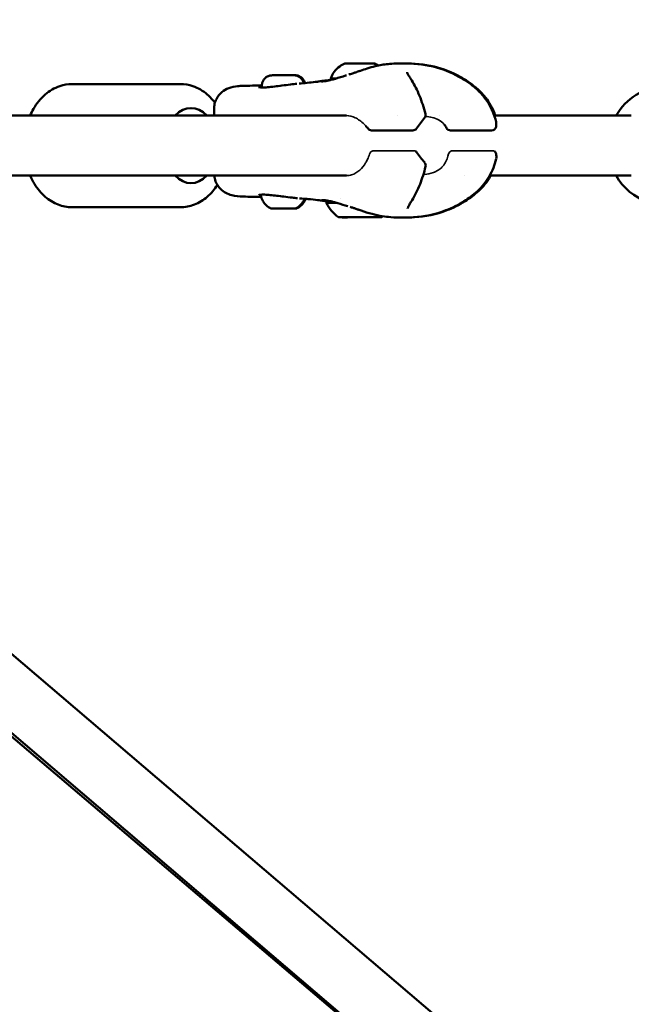
# Model space of a CAD drawing. Units: millimetres. Extents: x -27806 to 80892, y 91910 to 128002.
# Drawn here: x -9434 to -9230, y 95086 to 95414 of the extents above; entities that cross this region are included whole.
import ezdxf

# ---------------------------------------------------------------- set-up
doc = ezdxf.new("R2010")
doc.units = ezdxf.units.MM
doc.layers.add('MD_Visible', color=7, linetype='Continuous', lineweight=50)
doc.layers.add('MD_Visible Narrow', color=7, linetype='Continuous', lineweight=35)
doc.styles.get("Standard").update_dxf_attribs({"font": 'arial.ttf'})
doc.dimstyles.new('asd', dxfattribs={"dimtxt": 300, "dimasz": 100, "dimexe": 1.25, "dimexo": 0.625, "dimgap": 80, "dimtad": 1, "dimdec": 0, "dimlfac": 0.1, "dimrnd": 5, "dimtxsty": 'Standard', "dimcen": 0, "dimclre": 256, "dimadec": 0, "dimazin": 0, "dimtfac": 1, "dimtdec": 0, "dimtix": 1, "dimtmove": 2, "dimatfit": 3, "dimfxl": 1, "dimarcsym": 0})

# ---------------------------------------------------------------- blocks, each defined once
blk = doc.blocks.new('CustomObjectsInViewport4_0')
at = {"layer": 'MD_Visible', "extrusion": (0, 1, 0)}
for p, q in [((12192.62, 26717.27), (12228.68, 26717.27)), ((12255.86, 26716.82), (12255.86, 26716.13)), ((12239.9, 26708.82), (12239.9, 26706.77)), ((12284.01, 26706.77), (12142.34, 26706.77)), ((12240.28, 26706.95), (12240.28, 26706.93)), ((12301.18, 26706.77), (12301.18, 26706.77)), ((12314.91, 26706.77), (12314.91, 26706.77)), ((12378.9, 26706.77), (12333.26, 26706.77)), ((12306.1, 26701.83), (12292.4, 26701.83)), ((12332.38, 26701.83), (12318.68, 26701.83)), ((12284.02, 26686.77), (12140.8, 26686.77)), ((12323.31, 26686.77), (12323.31, 26686.77)), ((12378.9, 26686.77), (12331.71, 26686.77)), ((12192.62, 26676.27), (12228.68, 26676.27)), ((12285.84, 26672.91), (12285.84, 26672.91)), ((12286.86, 26672.9), (12286.86, 26672.92)), ((12289.87, 26672.92), (12289.87, 26672.92)), ((12290.89, 26672.92), (12290.89, 26672.92)), ((12049.15, 26632.53), (12725.98, 26055.53)), ((12040.15, 26613.92), (12713, 26040.31)), ((12696.1, 26054.65), (12112.65, 26550.82))]:
    blk.add_line(p, q, dxfattribs=at)
at = {"layer": 'MD_Visible', "extrusion": (1.22465e-16, 0, -1)}
for centre, radius, start, end in [((-12391.15, 26696.77), 20, 30, 85.433), ((-12308.87, 26706.94), 1.5, 165.3334, 218.9329), ((-12292.4, 26703.33), 1.5, 270, 323.0629), ((-12306.1, 26703.33), 1.5, 215.7817, 270), ((-12318.68, 26703.33), 1.5, 270, 330.8291), ((-12332.38, 26703.33), 1.5, 191.3311, 270), ((-12306.12, 26693.73), 1.5, 127.6979, 143.7853), ((-12332.4, 26693.73), 1.5, 127.6979, 168.3014), ((-12308.91, 26690.14), 1.5, 140.6411, 194.3784), ((-12391.15, 26696.77), 20, 250.3826, 330)]:
    blk.add_arc(centre, radius, start, end, dxfattribs=at)
at = {"layer": 'MD_Visible'}
for centre, major_axis, ratio, start_param, end_param in [((12288.24, 26724.11), (-4.75, -0.01), 0.002392, 3.147844, 6.276934), ((12288.26, 26719.11), (-9.5, -0.02), 0.002392, 5.667111, 6.283185), ((12260.72, 26675.79), (-0.949, -0.002), 0.002389, 4.060147, 4.709078), ((12266.02, 26675.8), (-0.949, -0.002), 0.00239, 4.191392, 4.840604), ((12288.74, 26672.91), (7, 0.02), 0.002392, 3.889043, 6.279783), ((12284.54, 26672.91), (-1.3, 0), 0.002392, 1.966273, 3.793308), ((12285.57, 26672.9), (-1.3, 0), 0.002392, 3.013471, 4.840505), ((12287.34, 26672.92), (-1.3, 0), 0.002392, 0.919076, 2.74611), ((12289.39, 26672.91), (-1.3, 0), 0.002392, 4.060668, 5.887703), ((12291.17, 26672.93), (-1.3, 0), 0.002392, 6.155063, 7.982098), ((12292.19, 26672.92), (-1.3, 0), 0.002392, 5.107866, 6.9349)]:
    blk.add_ellipse(centre, major_axis=major_axis, ratio=ratio, start_param=start_param, end_param=end_param, dxfattribs=at)
at = {"layer": 'MD_Visible', "extrusion": (1.22465e-16, 0, -1)}
for centre, major_axis, ratio, start_param, end_param in [((12288.62, 26724.11), (-4.75, -0.01), 0.002392, 2.300263, 3.534401), ((12232.22, 26696.77), (0, 12.5), 0.707107, -0.643501, 0.643501), ((12232.22, 26696.77), (0, 12.5), 0.707107, 2.498092, 3.785094), ((12285.31, 26672.9), (0.7, 0.002), 0.002392, 1.44268, 4.316912), ((12287.55, 26672.9), (0.7, 0.002), 0.002392, 0.395483, 3.269715), ((12289.19, 26672.92), (0.7, 0.002), 0.002392, 3.537075, 6.411307), ((12290.6, 26672.91), (0.7, 0.002), 0.002392, 5.63147, 8.505702), ((12288.82, 26682.73), (1.93, 11.84), 1, 2.321168, 2.364924)]:
    blk.add_ellipse(centre, major_axis=major_axis, ratio=ratio, start_param=start_param, end_param=end_param, dxfattribs=at)
at = {"layer": 'MD_Visible', "extrusion": (1.22465e-16, 1.2326e-32, -1)}
blk.add_ellipse((12304.61, 26679.4), major_axis=(-1.27, 0.8), ratio=0.593431, start_param=3.141594, end_param=3.141908, dxfattribs=at)
at = {"layer": 'MD_Visible', "extrusion": (1.22465e-16, -4.81482e-35, -1)}
for centre, major_axis, ratio, start_param, end_param in [((12262.96, 26675.79), (3.89, 0.01), 0.002393, 0.959154, 1.658851), ((12286.13, 26672.91), (0.7, 0.002), 0.002392, 2.489878, 5.36411), ((12291.42, 26672.92), (0.7, 0.002), 0.002392, 4.584273, 7.458505)]:
    blk.add_ellipse(centre, major_axis=major_axis, ratio=ratio, start_param=start_param, end_param=end_param, dxfattribs=at)
at = {"layer": 'MD_Visible', "extrusion": (1.22465e-16, -1.92593e-34, -1)}
blk.add_ellipse((12263.34, 26675.79), major_axis=(-3.89, -0.01), ratio=0.002393, start_param=4.100747, end_param=4.800444, dxfattribs=at)
at = {"layer": 'MD_Visible', "extrusion": (1.22465e-16, 1.44445e-34, -1)}
blk.add_ellipse((12288.35, 26677.71), major_axis=(11, 0.03), ratio=0.002392, start_param=3.140492, end_param=3.938588, dxfattribs=at)
at = {"layer": 'MD_Visible', "extrusion": (1.22465e-16, 3.08149e-33, -1)}
blk.add_ellipse((12288.24, 26682.73), major_axis=(-1.94, 11.84), ratio=1, start_param=3.914464, end_param=4.441219, dxfattribs=at)
at = {"layer": 'MD_Visible', "extrusion": (1.22465e-16, -1.44445e-34, -1)}
blk.add_ellipse((12288.37, 26672.91), major_axis=(7, 0.02), ratio=0.002392, dxfattribs=at)
at = {"layer": 'MD_Visible', "extrusion": (1.22465e-16, -1.2326e-32, -1)}
blk.add_ellipse((12288.44, 26682.73), major_axis=(1.93, 11.84), ratio=1, start_param=2.314466, end_param=2.364924, dxfattribs=at)
at = {"layer": 'MD_Visible'}
for points, knots in [([(12278.76, 26719.09), (12279.02, 26719.91), (12279.43, 26720.7), (12280.45, 26722.08), (12281.07, 26722.69), (12282.3, 26723.55), (12282.88, 26723.87), (12283.49, 26724.1)], [0, 0, 0, 0, 0.2594337, 0.2594337, 0.5141809, 0.5141809, 0.7102999, 0.7102999, 0.7102999, 0.7102999]), ([(12288.65, 26721.71), (12289.36, 26721.97), (12290.12, 26722.23), (12291.78, 26722.76), (12292.7, 26723.01), (12295.03, 26723.56), (12296.46, 26723.8), (12299.6, 26724.12), (12301.27, 26724.17), (12302.84, 26724.17)], [0, 0, 0, 0, 0.237378, 0.237378, 0.522618, 0.522618, 0.969098, 0.969098, 1.52393, 1.52393, 1.52393, 1.52393]), ([(12302.85, 26724.17), (12305.96, 26724.17), (12309.49, 26723.91), (12315.86, 26722.34), (12318.77, 26721.19), (12323.27, 26718.71), (12325.01, 26717.57), (12327.66, 26715.34), (12328.66, 26714.36), (12330.81, 26711.79), (12331.88, 26710.08), (12333.18, 26707.12), (12333.58, 26705.89), (12333.85, 26704.65)], [0, 0, 0, 0, 1.106709, 1.106709, 2.090894, 2.090894, 2.729417, 2.729417, 3.14478, 3.14478, 3.734887, 3.734887, 4.12695, 4.12695, 4.12695, 4.12695]), ([(12303.23, 26724.17), (12306.34, 26724.17), (12309.87, 26723.91), (12316.24, 26722.34), (12319.15, 26721.19), (12323.65, 26718.71), (12325.38, 26717.57), (12328.04, 26715.34), (12329.04, 26714.36), (12331.19, 26711.79), (12332.25, 26710.08), (12333.25, 26707.8), (12333.45, 26707.29), (12333.63, 26706.77)], [0, 0, 0, 0, 1.106419, 1.106419, 2.090591, 2.090591, 2.729109, 2.729109, 3.14446, 3.14446, 3.734561, 3.734561, 3.901764, 3.901764, 3.901764, 3.901764]), ([(12284.84, 26720.44), (12284.99, 26720.49), (12285.15, 26720.54), (12285.78, 26720.74), (12286.22, 26720.88), (12286.95, 26721.13), (12287.12, 26721.19), (12287.43, 26721.3), (12287.57, 26721.34), (12287.73, 26721.39), (12287.75, 26721.4), (12287.79, 26721.42), (12287.82, 26721.43), (12288.03, 26721.5), (12288.2, 26721.55), (12288.37, 26721.61), (12288.4, 26721.63), (12288.5, 26721.66), (12288.57, 26721.69), (12288.65, 26721.71)], [0, 0, 0, 0, 0.0904809, 0.0904809, 0.3621013, 0.3621013, 0.4412564, 0.4412564, 0.4936655, 0.4936655, 0.501024, 0.501024, 0.5113562, 0.5113562, 0.5981864, 0.5981864, 0.6439156, 0.6439156, 0.6895428, 0.6895428, 0.6895428, 0.6895428]), ([(12304.24, 26721.19), (12304.24, 26721.19), (12304.25, 26721.13), (12304.32, 26720.92), (12304.39, 26720.76), (12304.62, 26720.31), (12304.81, 26720), (12305.24, 26719.29), (12305.5, 26718.88), (12305.78, 26718.45)], [0.0188666, 0.0188666, 0.0188666, 0.0188666, 0.1329144, 0.1329144, 0.2661418, 0.2661418, 0.4450608, 0.4450608, 0.6359594, 0.6359594, 0.6359594, 0.6359594]), ([(12255.86, 26716.82), (12255.86, 26717.19), (12255.92, 26717.55), (12256.15, 26718.23), (12256.32, 26718.56), (12256.75, 26719.13), (12257.01, 26719.38), (12257.59, 26719.79), (12257.92, 26719.94), (12258.43, 26720.09), (12258.6, 26720.13), (12258.84, 26720.16), (12258.9, 26720.17), (12258.98, 26720.17), (12259.02, 26720.18), (12259.07, 26720.18), (12259.08, 26720.18), (12259.11, 26720.18), (12259.13, 26720.18), (12259.16, 26720.18), (12259.18, 26720.18), (12259.24, 26720.18), (12259.29, 26720.18), (12259.46, 26720.19), (12259.59, 26720.19), (12259.99, 26720.19), (12260.28, 26720.19), (12260.92, 26720.19), (12261.28, 26720.19), (12262.01, 26720.2), (12262.41, 26720.2), (12263.14, 26720.2), (12263.48, 26720.2), (12264.18, 26720.2), (12264.55, 26720.2), (12265.2, 26720.2), (12265.49, 26720.2), (12265.98, 26720.2), (12266.17, 26720.2), (12266.39, 26720.2), (12266.44, 26720.2), (12266.51, 26720.2), (12266.52, 26720.2), (12266.56, 26720.2), (12266.57, 26720.2), (12266.6, 26720.2), (12266.62, 26720.2), (12266.65, 26720.2), (12266.67, 26720.2), (12266.71, 26720.19), (12266.73, 26720.19), (12266.79, 26720.19), (12266.82, 26720.19), (12266.91, 26720.18), (12266.97, 26720.17), (12267.16, 26720.14), (12267.29, 26720.11), (12267.7, 26720), (12267.97, 26719.88), (12268.52, 26719.55), (12268.8, 26719.32), (12269.27, 26718.78), (12269.46, 26718.47), (12269.68, 26717.96), (12269.74, 26717.77), (12269.78, 26717.58)], [0, 0, 0, 0, 0.108639, 0.108639, 0.215316, 0.215316, 0.322063, 0.322063, 0.428802, 0.428802, 0.481371, 0.481371, 0.499647, 0.499647, 0.510687, 0.510687, 0.520169, 0.520169, 0.530259, 0.530259, 0.550605, 0.550605, 0.611578, 0.611578, 0.703608, 0.703608, 0.82932, 0.82932, 0.947234, 0.947234, 1.064292, 1.064292, 1.165379, 1.165379, 1.282729, 1.282729, 1.399695, 1.399695, 1.517318, 1.517318, 1.57771, 1.57771, 1.598558, 1.598558, 1.61421, 1.61421, 1.624607, 1.624607, 1.631588, 1.631588, 1.640498, 1.640498, 1.650334, 1.650334, 1.667886, 1.667886, 1.708204, 1.708204, 1.795124, 1.795124, 1.90158, 1.90158, 2.008317, 2.008317, 2.067615, 2.067615, 2.067615, 2.067615]), ([(12265.62, 26720.2), (12265.84, 26720.2), (12266.04, 26720.2), (12266.43, 26720.2), (12266.62, 26720.2), (12266.76, 26720.2), (12266.77, 26720.2), (12266.83, 26720.2), (12266.86, 26720.2), (12266.91, 26720.2), (12266.93, 26720.2), (12266.96, 26720.2), (12266.97, 26720.2), (12267.01, 26720.2), (12267.03, 26720.2), (12267.08, 26720.19), (12267.11, 26720.19), (12267.17, 26720.19), (12267.2, 26720.19), (12267.29, 26720.18), (12267.35, 26720.17), (12267.54, 26720.14), (12267.67, 26720.11), (12268.09, 26719.99), (12268.36, 26719.87), (12268.91, 26719.54), (12269.19, 26719.31), (12269.66, 26718.77), (12269.85, 26718.46), (12270.05, 26717.96), (12270.11, 26717.79), (12270.15, 26717.61)], [1.3297621, 1.3297621, 1.3297621, 1.3297621, 1.4149936, 1.4149936, 1.5327885, 1.5327885, 1.5474033, 1.5474033, 1.5912662, 1.5912662, 1.6077101, 1.6077101, 1.6200758, 1.6200758, 1.6308446, 1.6308446, 1.6405923, 1.6405923, 1.6503543, 1.6503543, 1.6681915, 1.6681915, 1.7091214, 1.7091214, 1.7968361, 1.7968361, 1.9033305, 1.9033305, 2.010067, 2.010067, 2.0641004, 2.0641004, 2.0641004, 2.0641004]), ([(12268.21, 26717.45), (12270.07, 26717.59), (12271.94, 26717.77), (12273.78, 26717.99), (12273.99, 26718.01), (12274.32, 26718.05), (12274.45, 26718.07), (12274.54, 26718.08)], [0, 0, 0, 0, 0.836426, 0.836426, 0.946525, 0.946525, 1.022012, 1.022012, 1.022012, 1.022012]), ([(12274.39, 26718.06), (12274.39, 26718.06), (12274.39, 26718.06), (12274.44, 26718.07), (12274.64, 26718.1), (12275.09, 26718.17), (12275.36, 26718.21), (12275.65, 26718.26)], [1.3980613, 1.3980613, 1.3980613, 1.3980613, 1.4166321, 1.4166321, 1.6161673, 1.6161673, 1.8244183, 1.8244183, 1.8244183, 1.8244183]), ([(12275.66, 26718.26), (12275.8, 26718.28), (12275.97, 26718.31), (12276.33, 26718.35), (12276.5, 26718.38), (12276.84, 26718.42), (12277, 26718.44), (12277.29, 26718.47), (12277.42, 26718.49), (12277.89, 26718.54), (12278.26, 26718.58), (12278.66, 26718.6)], [0, 0, 0, 0, 0.1774171, 0.1774171, 0.3104735, 0.3104735, 0.4102326, 0.4102326, 0.4850247, 0.4850247, 0.6570768, 0.6570768, 0.6570768, 0.6570768]), ([(12275.75, 26718.15), (12275.75, 26718.15), (12275.76, 26718.15), (12275.8, 26718.15), (12275.88, 26718.15), (12276.24, 26718.16), (12276.61, 26718.2), (12277.4, 26718.32), (12277.76, 26718.39), (12278.58, 26718.58), (12279.05, 26718.7), (12279.59, 26718.84)], [0.1323542, 0.1323542, 0.1323542, 0.1323542, 0.1690702, 0.1690702, 0.3303877, 0.3303877, 0.6660931, 0.6660931, 0.8749711, 0.8749711, 1.0922486, 1.0922486, 1.0922486, 1.0922486]), ([(12278.84, 26718.65), (12278.8, 26718.75), (12278.77, 26718.86), (12278.76, 26719.01), (12278.76, 26719.05), (12278.76, 26719.09)], [2.87885384, 2.87885384, 2.87885384, 2.87885384, 2.91150017, 2.91150017, 2.92410155, 2.92410155, 2.92410155, 2.92410155]), ([(12279.59, 26718.84), (12280.58, 26719.12), (12281.71, 26719.47), (12283.25, 26719.95), (12283.61, 26720.06), (12283.97, 26720.17)], [0, 0, 0, 0, 0.4045396, 0.4045396, 0.5239889, 0.5239889, 0.5239889, 0.5239889]), ([(12305.78, 26718.45), (12306.73, 26716.97), (12307.6, 26715.23), (12309.12, 26711.47), (12309.77, 26709.42), (12310.32, 26707.32)], [0, 0, 0, 0, 0.642474, 0.642474, 1.304958, 1.304958, 1.304958, 1.304958]), ([(12178.65, 26706.77), (12178.98, 26707.54), (12179.35, 26708.28), (12180.79, 26710.81), (12182.09, 26712.45), (12185.06, 26715.01), (12186.7, 26715.98), (12189.81, 26717.03), (12191.21, 26717.27), (12192.62, 26717.27)], [6.827862, 6.827862, 6.827862, 6.827862, 6.962886, 6.962886, 7.305938, 7.305938, 7.619729, 7.619729, 7.853982, 7.853982, 7.853982, 7.853982]), ([(12240.2, 26711.06), (12239.44, 26712.06), (12238.6, 26712.98), (12236.24, 26715.01), (12234.61, 26715.98), (12231.5, 26717.03), (12230.09, 26717.27), (12228.68, 26717.27)], [3.9569502, 3.9569502, 3.9569502, 3.9569502, 4.1643456, 4.1643456, 4.4781367, 4.4781367, 4.712389, 4.712389, 4.712389, 4.712389]), ([(12239.9, 26708.82), (12239.9, 26709.43), (12239.96, 26710.07), (12240.23, 26711.24), (12240.42, 26711.78), (12241.11, 26713.16), (12241.75, 26713.95), (12243.2, 26715.15), (12244, 26715.58), (12245.77, 26716.25), (12246.75, 26716.44), (12248.3, 26716.62), (12248.86, 26716.66), (12249.45, 26716.67)], [0, 0, 0, 0, 0.248161, 0.248161, 0.460002, 0.460002, 0.823764, 0.823764, 1.170177, 1.170177, 1.588844, 1.588844, 1.809722, 1.809722, 1.809722, 1.809722]), ([(12254.74, 26716.25), (12254.74, 26716.25), (12254.76, 26716.25), (12254.83, 26716.22), (12254.91, 26716.21), (12255.01, 26716.19)], [0.1021927, 0.1021927, 0.1021927, 0.1021927, 0.1590832, 0.1590832, 0.2607993, 0.2607993, 0.2607993, 0.2607993]), ([(12255.01, 26716.19), (12255.25, 26716.15), (12255.63, 26716.13), (12256.55, 26716.13), (12257.11, 26716.15), (12257.73, 26716.2)], [0, 0, 0, 0, 0.2472285, 0.2472285, 0.4928255, 0.4928255, 0.4928255, 0.4928255]), ([(12257.73, 26716.2), (12258.43, 26716.26), (12259.24, 26716.35), (12260.87, 26716.55), (12261.7, 26716.67), (12262.53, 26716.77)], [0, 0, 0, 0, 0.2774163, 0.2774163, 0.5281713, 0.5281713, 0.5281713, 0.5281713]), ([(12262.53, 26716.77), (12263.47, 26716.89), (12264.43, 26717.01), (12266.09, 26717.21), (12266.83, 26717.3), (12267.51, 26717.38)], [0, 0, 0, 0, 0.28405, 0.28405, 0.5254396, 0.5254396, 0.5254396, 0.5254396]), ([(12333.88, 26692.4), (12333.43, 26690.35), (12332.63, 26688.31), (12330.49, 26684.69), (12329.13, 26683.03), (12326.24, 26680.34), (12324.72, 26679.22), (12321.24, 26677.04), (12319.21, 26676.03), (12313.64, 26673.88), (12309.84, 26673.13), (12305.12, 26672.82), (12303.97, 26672.79), (12302.86, 26672.79)], [0.002403, 0.002403, 0.002403, 0.002403, 0.650024, 0.650024, 1.272655, 1.272655, 1.84194, 1.84194, 2.559406, 2.559406, 3.742307, 3.742307, 4.136111, 4.136111, 4.136111, 4.136111]), ([(12310.36, 26689.77), (12309.85, 26687.76), (12309.24, 26685.79), (12307.76, 26681.99), (12306.86, 26680.15), (12305.87, 26678.6)], [0, 0, 0, 0, 0.634326, 0.634326, 1.3047, 1.3047, 1.3047, 1.3047]), ([(12192.62, 26676.27), (12191.03, 26676.27), (12189.44, 26676.57), (12186.4, 26677.74), (12184.96, 26678.63), (12182.27, 26680.93), (12181.06, 26682.39), (12179.53, 26684.89), (12179.06, 26685.81), (12178.65, 26686.77)], [4.712389, 4.712389, 4.712389, 4.712389, 4.977185, 4.977185, 5.256587, 5.256587, 5.569913, 5.569913, 5.738509, 5.738509, 5.738509, 5.738509]), ([(12249.68, 26679.78), (12248.27, 26679.8), (12247.03, 26679.94), (12245.12, 26680.46), (12244.45, 26680.71), (12243.21, 26681.38), (12242.64, 26681.79), (12241.4, 26682.98), (12240.8, 26683.9), (12240.2, 26685.48), (12240.06, 26686.13), (12239.99, 26686.77)], [0, 0, 0, 0, 0.5229, 0.5229, 0.812345, 0.812345, 1.07354, 1.07354, 1.460329, 1.460329, 1.711692, 1.711692, 1.711692, 1.711692]), ([(12332.09, 26686.77), (12332.03, 26686.67), (12331.97, 26686.57), (12330.86, 26684.69), (12329.5, 26683.03), (12326.62, 26680.34), (12325.1, 26679.22), (12321.61, 26677.04), (12319.58, 26676.03), (12314.02, 26673.88), (12310.22, 26673.13), (12305.49, 26672.82), (12304.34, 26672.79), (12303.23, 26672.79)], [0.614589, 0.614589, 0.614589, 0.614589, 0.650033, 0.650033, 1.272664, 1.272664, 1.841949, 1.841949, 2.559414, 2.559414, 3.742303, 3.742303, 4.136436, 4.136436, 4.136436, 4.136436]), ([(12228.68, 26676.27), (12230.27, 26676.27), (12231.86, 26676.57), (12234.9, 26677.74), (12236.34, 26678.63), (12238.93, 26680.84), (12240.07, 26682.18), (12241.02, 26683.67)], [1.5707963, 1.5707963, 1.5707963, 1.5707963, 1.8355925, 1.8355925, 2.1149942, 2.1149942, 2.4057771, 2.4057771, 2.4057771, 2.4057771]), ([(12255.1, 26680.37), (12254.99, 26680.35), (12254.9, 26680.33), (12254.85, 26680.31), (12254.84, 26680.3), (12254.84, 26680.3)], [0, 0, 0, 0, 0.1132984, 0.1132984, 0.1581564, 0.1581564, 0.1581564, 0.1581564]), ([(12257.81, 26680.39), (12257.05, 26680.44), (12256.39, 26680.46), (12255.56, 26680.43), (12255.29, 26680.4), (12255.1, 26680.37)], [0, 0, 0, 0, 0.3010141, 0.3010141, 0.4912033, 0.4912033, 0.4912033, 0.4912033]), ([(12255.52, 26680.19), (12255.52, 26680.21), (12255.51, 26680.24), (12255.51, 26680.31), (12255.52, 26680.37), (12255.53, 26680.42)], [0, 0, 0, 0, 0.00709364, 0.00709364, 0.02322223, 0.02322223, 0.02322223, 0.02322223]), ([(12258.86, 26675.83), (12258.28, 26676.1), (12257.73, 26676.47), (12256.81, 26677.35), (12256.42, 26677.86), (12255.84, 26678.97), (12255.63, 26679.57), (12255.52, 26680.19)], [0, 0, 0, 0, 0.1923318, 0.1923318, 0.3812005, 0.3812005, 0.5683717, 0.5683717, 0.5683717, 0.5683717]), ([(12262.62, 26679.85), (12261.81, 26679.95), (12261, 26680.05), (12259.48, 26680.23), (12258.75, 26680.31), (12258, 26680.37), (12257.91, 26680.38), (12257.81, 26680.39)], [0, 0, 0, 0, 0.2440926, 0.2440926, 0.4912687, 0.4912687, 0.5286899, 0.5286899, 0.5286899, 0.5286899]), ([(12267.66, 26679.25), (12267.11, 26679.31), (12266.53, 26679.38), (12265.02, 26679.56), (12264.06, 26679.67), (12262.94, 26679.81), (12262.78, 26679.83), (12262.62, 26679.85)], [0.0914942, 0.0914942, 0.0914942, 0.0914942, 0.2880121, 0.2880121, 0.5759294, 0.5759294, 0.6252492, 0.6252492, 0.6252492, 0.6252492]), ([(12270.06, 26679.06), (12269.97, 26678.84), (12269.87, 26678.62), (12269.46, 26677.85), (12269.07, 26677.34), (12268.16, 26676.48), (12267.63, 26676.11), (12267.06, 26675.85)], [0.1203602, 0.1203602, 0.1203602, 0.1203602, 0.1923481, 0.1923481, 0.3812215, 0.3812215, 0.5683717, 0.5683717, 0.5683717, 0.5683717]), ([(12270.42, 26679.03), (12270.34, 26678.82), (12270.24, 26678.61), (12269.83, 26677.85), (12269.44, 26677.34), (12268.53, 26676.48), (12268, 26676.11), (12267.44, 26675.85)], [0.1234864, 0.1234864, 0.1234864, 0.1234864, 0.1923481, 0.1923481, 0.3812215, 0.3812215, 0.5683717, 0.5683717, 0.5683717, 0.5683717]), ([(12275.64, 26678.51), (12275.63, 26678.51), (12275.62, 26678.51), (12275.53, 26678.52), (12275.43, 26678.53), (12275.05, 26678.58), (12274.72, 26678.61), (12273.42, 26678.76), (12272.35, 26678.87), (12270.33, 26679.04), (12269.37, 26679.12), (12268.39, 26679.18)], [0.611725, 0.611725, 0.611725, 0.611725, 0.617305, 0.617305, 0.677427, 0.677427, 0.842365, 0.842365, 1.336865, 1.336865, 1.772346, 1.772346, 1.772346, 1.772346]), ([(12275.64, 26678.51), (12275.63, 26678.51), (12275.62, 26678.51), (12275.53, 26678.52), (12275.43, 26678.53), (12275.05, 26678.58), (12274.72, 26678.61), (12273.42, 26678.76), (12272.35, 26678.87), (12271, 26678.98), (12270.71, 26679.01), (12270.42, 26679.03)], [0.6117254, 0.6117254, 0.6117254, 0.6117254, 0.6173048, 0.6173048, 0.6774266, 0.6774266, 0.8423648, 0.8423648, 1.3368651, 1.3368651, 1.4673622, 1.4673622, 1.4673622, 1.4673622]), ([(12275.95, 26678.46), (12275.82, 26678.48), (12275.7, 26678.5), (12275.55, 26678.52), (12275.5, 26678.53), (12275.48, 26678.53), (12275.47, 26678.53), (12275.47, 26678.53)], [0, 0, 0, 0, 0.1196513, 0.1196513, 0.206041, 0.206041, 0.2244228, 0.2244228, 0.2244228, 0.2244228]), ([(12279.69, 26677.99), (12279.05, 26678.16), (12278.5, 26678.29), (12277.47, 26678.49), (12277.01, 26678.56), (12276.42, 26678.62), (12276.23, 26678.63), (12275.99, 26678.63), (12275.92, 26678.63), (12275.89, 26678.62), (12275.88, 26678.62), (12275.88, 26678.62)], [0, 0, 0, 0, 0.2589287, 0.2589287, 0.5650857, 0.5650857, 0.7704338, 0.7704338, 0.9179688, 0.9179688, 0.9495623, 0.9495623, 0.9495623, 0.9495623]), ([(12277.5, 26678.25), (12277.09, 26678.3), (12276.73, 26678.35), (12276.26, 26678.41), (12276.1, 26678.43), (12275.95, 26678.46)], [2.3533819, 2.3533819, 2.3533819, 2.3533819, 2.5816818, 2.5816818, 2.7269131, 2.7269131, 2.7269131, 2.7269131]), ([(12277.35, 26677.69), (12277.35, 26677.82), (12277.38, 26677.95), (12277.46, 26678.19), (12277.52, 26678.31), (12277.61, 26678.42), (12277.62, 26678.44), (12277.63, 26678.46)], [0, 0, 0, 0, 0.03893208, 0.03893208, 0.07715909, 0.07715909, 0.08316145, 0.08316145, 0.08316145, 0.08316145]), ([(12305.87, 26678.6), (12305.61, 26678.19), (12305.37, 26677.8), (12304.95, 26677.12), (12304.78, 26676.82), (12304.55, 26676.37), (12304.47, 26676.2), (12304.36, 26675.92), (12304.35, 26675.83), (12304.35, 26675.83)], [0, 0, 0, 0, 0.1822033, 0.1822033, 0.34745, 0.34745, 0.4745248, 0.4745248, 0.6211159, 0.6211159, 0.6211159, 0.6211159]), ([(12259.08, 26675.78), (12259.07, 26675.78), (12259.06, 26675.78), (12259.04, 26675.78), (12259.04, 26675.78), (12259.01, 26675.78), (12259.01, 26675.79), (12258.99, 26675.79), (12258.98, 26675.79), (12258.95, 26675.8), (12258.93, 26675.8), (12258.89, 26675.81), (12258.88, 26675.82), (12258.86, 26675.83)], [0, 0, 0, 0, 0.01890733, 0.01890733, 0.02887001, 0.02887001, 0.03254189, 0.03254189, 0.0360142, 0.0360142, 0.04182127, 0.04182127, 0.04787405, 0.04787405, 0.04787405, 0.04787405]), ([(12259.54, 26675.78), (12259.44, 26675.78), (12259.36, 26675.78), (12259.2, 26675.78), (12259.13, 26675.78), (12259.08, 26675.78)], [0, 0, 0, 0, 0.03075899, 0.03075899, 0.0614984, 0.0614984, 0.0614984, 0.0614984]), ([(12259.08, 26675.78), (12259.08, 26675.78), (12259.08, 26675.78), (12259.08, 26675.78), (12259.08, 26675.78), (12259.08, 26675.78)], [-0.000656696, -0.000656696, -0.000656696, -0.000656696, 0, 0, 0.002938041, 0.002938041, 0.002938041, 0.002938041]), ([(12259.31, 26675.78), (12259.35, 26675.78), (12259.39, 26675.78), (12259.43, 26675.78), (12259.43, 26675.78), (12259.43, 26675.78)], [0.12254575, 0.12254575, 0.12254575, 0.12254575, 0.14047867, 0.14047867, 0.14113536, 0.14113536, 0.14113536, 0.14113536]), ([(12261.32, 26675.78), (12260.94, 26675.78), (12260.58, 26675.78), (12259.98, 26675.78), (12259.72, 26675.78), (12259.49, 26675.78), (12259.46, 26675.78), (12259.43, 26675.78)], [0, 0, 0, 0, 0.1262876, 0.1262876, 0.2503292, 0.2503292, 0.2717955, 0.2717955, 0.2717955, 0.2717955]), ([(12260.28, 26675.81), (12260.27, 26675.8), (12260.26, 26675.8), (12260.24, 26675.79), (12260.23, 26675.79), (12260.21, 26675.79), (12260.21, 26675.79), (12260.2, 26675.79), (12260.2, 26675.79), (12260.2, 26675.79), (12260.2, 26675.79), (12260.19, 26675.79), (12260.19, 26675.79), (12260.18, 26675.79), (12260.18, 26675.79), (12260.16, 26675.79), (12260.14, 26675.79), (12260.07, 26675.79), (12260, 26675.78), (12259.84, 26675.78), (12259.75, 26675.78), (12259.62, 26675.78), (12259.58, 26675.78), (12259.54, 26675.78)], [0.0293275, 0.0293275, 0.0293275, 0.0293275, 0.0319988, 0.0319988, 0.0356664, 0.0356664, 0.0372011, 0.0372011, 0.0384971, 0.0384971, 0.0399114, 0.0399114, 0.0425902, 0.0425902, 0.0504447, 0.0504447, 0.0741162, 0.0741162, 0.1117455, 0.1117455, 0.1453364, 0.1453364, 0.1579545, 0.1579545, 0.1579545, 0.1579545]), ([(12260.73, 26675.79), (12260.73, 26675.79), (12260.72, 26675.79), (12260.6, 26675.79), (12260.47, 26675.8), (12260.27, 26675.81), (12260.19, 26675.81), (12260.04, 26675.81), (12259.98, 26675.81), (12259.86, 26675.8), (12259.81, 26675.79), (12259.77, 26675.79), (12259.77, 26675.79), (12259.77, 26675.79)], [-0.0006567, -0.0006567, -0.0006567, -0.0006567, 0, 0, 0.0394171, 0.0394171, 0.0702393, 0.0702393, 0.1010616, 0.1010616, 0.1404787, 0.1404787, 0.1411354, 0.1411354, 0.1411354, 0.1411354]), ([(12261.7, 26675.78), (12261.31, 26675.78), (12260.96, 26675.78), (12260.56, 26675.78), (12260.48, 26675.78), (12260.4, 26675.78)], [0, 0, 0, 0, 0.1262876, 0.1262876, 0.162168, 0.162168, 0.162168, 0.162168]), ([(12261.29, 26675.79), (12261.29, 26675.79), (12261.28, 26675.79), (12261.27, 26675.79), (12261.25, 26675.78), (12261.24, 26675.78), (12261.24, 26675.78), (12261.23, 26675.78), (12261.23, 26675.78), (12261.22, 26675.78), (12261.22, 26675.78), (12261.22, 26675.78), (12261.22, 26675.78), (12261.21, 26675.78), (12261.21, 26675.78), (12261.2, 26675.78)], [0.03077487, 0.03077487, 0.03077487, 0.03077487, 0.03199882, 0.03199882, 0.03566636, 0.03566636, 0.03720108, 0.03720108, 0.03849709, 0.03849709, 0.03991137, 0.03991137, 0.0425902, 0.0425902, 0.04841937, 0.04841937, 0.04841937, 0.04841937]), ([(12262.9, 26675.8), (12262.86, 26675.8), (12262.8, 26675.8), (12262.64, 26675.8), (12262.56, 26675.8), (12262.36, 26675.8), (12262.25, 26675.8), (12262.04, 26675.8), (12261.92, 26675.8), (12261.7, 26675.79), (12261.59, 26675.79), (12261.42, 26675.79), (12261.36, 26675.79), (12261.3, 26675.79)], [0, 0, 0, 0, 0.0346815, 0.0346815, 0.0683583, 0.0683583, 0.1018445, 0.1018445, 0.1352971, 0.1352971, 0.1687414, 0.1687414, 0.1909107, 0.1909107, 0.1909107, 0.1909107]), ([(12261.32, 26675.78), (12261.32, 26675.78), (12261.32, 26675.78), (12261.41, 26675.78), (12261.52, 26675.79), (12261.68, 26675.79), (12261.73, 26675.79), (12261.78, 26675.79)], [-0.0006567, -0.0006567, -0.0006567, -0.0006567, 0, 0, 0.0394171, 0.0394171, 0.0551105, 0.0551105, 0.0551105, 0.0551105]), ([(12262.12, 26675.79), (12262.09, 26675.79), (12262.05, 26675.79), (12261.89, 26675.79), (12261.79, 26675.78), (12261.7, 26675.78), (12261.7, 26675.78), (12261.7, 26675.78)], [0.08840378, 0.08840378, 0.08840378, 0.08840378, 0.10106157, 0.10106157, 0.14047867, 0.14047867, 0.14076299, 0.14076299, 0.14076299, 0.14076299]), ([(12262.06, 26675.8), (12262.11, 26675.79), (12262.17, 26675.79), (12262.36, 26675.79), (12262.49, 26675.78), (12262.62, 26675.78), (12262.62, 26675.78), (12262.62, 26675.78)], [0.08453142, 0.08453142, 0.08453142, 0.08453142, 0.10106157, 0.10106157, 0.14047867, 0.14047867, 0.14113536, 0.14113536, 0.14113536, 0.14113536]), ([(12263.3, 26675.8), (12263.21, 26675.8), (12263.13, 26675.8), (12263, 26675.8), (12262.94, 26675.8), (12262.9, 26675.8)], [0, 0, 0, 0, 0.03074838, 0.03074838, 0.06129626, 0.06129626, 0.06129626, 0.06129626]), ([(12262.99, 26675.78), (12262.99, 26675.78), (12262.99, 26675.78), (12262.96, 26675.78), (12262.94, 26675.78), (12262.91, 26675.78)], [-0.000317822, -0.000317822, -0.000317822, -0.000317822, 0, 0, 0.008363143, 0.008363143, 0.008363143, 0.008363143]), ([(12264.61, 26675.8), (12264.6, 26675.8), (12264.6, 26675.8), (12264.51, 26675.8), (12264.4, 26675.81), (12264.2, 26675.82), (12264.1, 26675.82), (12263.9, 26675.82), (12263.8, 26675.82), (12263.56, 26675.81), (12263.43, 26675.8), (12263.3, 26675.8), (12263.3, 26675.8), (12263.3, 26675.8)], [-0.0006567, -0.0006567, -0.0006567, -0.0006567, 0, 0, 0.0394171, 0.0394171, 0.0702393, 0.0702393, 0.1010616, 0.1010616, 0.1404787, 0.1404787, 0.1411354, 0.1411354, 0.1411354, 0.1411354]), ([(12264.72, 26675.8), (12264.72, 26675.8), (12264.72, 26675.8), (12264.72, 26675.8), (12264.71, 26675.8), (12264.7, 26675.8), (12264.68, 26675.8), (12264.64, 26675.8), (12264.62, 26675.8), (12264.6, 26675.8)], [0.04311921, 0.04311921, 0.04311921, 0.04311921, 0.04459478, 0.04459478, 0.05335326, 0.05335326, 0.07384102, 0.07384102, 0.08446955, 0.08446955, 0.08446955, 0.08446955]), ([(12265.9, 26675.8), (12265.78, 26675.8), (12265.67, 26675.8), (12265.45, 26675.8), (12265.34, 26675.8), (12265.15, 26675.8), (12265.06, 26675.8), (12264.91, 26675.8), (12264.85, 26675.8), (12264.75, 26675.8), (12264.73, 26675.8), (12264.71, 26675.8), (12264.71, 26675.8), (12264.7, 26675.8), (12264.7, 26675.8), (12264.7, 26675.8), (12264.69, 26675.8), (12264.69, 26675.8), (12264.69, 26675.8), (12264.69, 26675.8)], [0.0000078, 0.0000078, 0.0000078, 0.0000078, 0.0340391, 0.0340391, 0.0674622, 0.0674622, 0.1009158, 0.1009158, 0.1344041, 0.1344041, 0.1680346, 0.1680346, 0.171406, 0.171406, 0.1739428, 0.1739428, 0.1748831, 0.1748831, 0.175676, 0.175676, 0.175676, 0.175676]), ([(12265.19, 26675.79), (12265.19, 26675.79), (12265.2, 26675.79), (12265.33, 26675.79), (12265.45, 26675.8), (12265.56, 26675.8), (12265.57, 26675.8), (12265.57, 26675.8)], [-0.0006567, -0.0006567, -0.0006567, -0.0006567, 0, 0, 0.0394171, 0.0394171, 0.04009048, 0.04009048, 0.04009048, 0.04009048]), ([(12265.79, 26675.79), (12265.72, 26675.79), (12265.65, 26675.79), (12265.57, 26675.79), (12265.57, 26675.79), (12265.57, 26675.79)], [0.11759207, 0.11759207, 0.11759207, 0.11759207, 0.14047867, 0.14047867, 0.14072281, 0.14072281, 0.14072281, 0.14072281]), ([(12265.95, 26675.79), (12265.88, 26675.79), (12265.83, 26675.79), (12265.77, 26675.79), (12265.76, 26675.79), (12265.74, 26675.79), (12265.74, 26675.79), (12265.73, 26675.8), (12265.73, 26675.8), (12265.72, 26675.8), (12265.72, 26675.8), (12265.72, 26675.8), (12265.72, 26675.8), (12265.71, 26675.8), (12265.7, 26675.8), (12265.69, 26675.8), (12265.69, 26675.8), (12265.68, 26675.8), (12265.68, 26675.8), (12265.68, 26675.8)], [0, 0, 0, 0, 0.03417184, 0.03417184, 0.05092969, 0.05092969, 0.0618446, 0.0618446, 0.06442269, 0.06442269, 0.06547454, 0.06547454, 0.06632756, 0.06632756, 0.0680515, 0.0680515, 0.06974675, 0.06974675, 0.06988296, 0.06988296, 0.06988296, 0.06988296]), ([(12266.13, 26675.79), (12266.13, 26675.79), (12266.13, 26675.79), (12266.12, 26675.79), (12266.09, 26675.79), (12266.04, 26675.79), (12266, 26675.79), (12265.95, 26675.79)], [0.05241904, 0.05241904, 0.05241904, 0.05241904, 0.05335326, 0.05335326, 0.07384102, 0.07384102, 0.09666155, 0.09666155, 0.09666155, 0.09666155]), ([(12266.14, 26675.79), (12266.14, 26675.79), (12266.14, 26675.79), (12266.14, 26675.79), (12266.13, 26675.79), (12266.12, 26675.79), (12266.09, 26675.79), (12266.04, 26675.79), (12266, 26675.79), (12265.95, 26675.79)], [0.04311921, 0.04311921, 0.04311921, 0.04311921, 0.04459478, 0.04459478, 0.05335326, 0.05335326, 0.07384102, 0.07384102, 0.09666155, 0.09666155, 0.09666155, 0.09666155]), ([(12266.13, 26675.79), (12266.14, 26675.79), (12266.14, 26675.79), (12266.15, 26675.79), (12266.15, 26675.79), (12266.15, 26675.79)], [0.13399964, 0.13399964, 0.13399964, 0.13399964, 0.140478668, 0.140478668, 0.141135364, 0.141135364, 0.141135364, 0.141135364]), ([(12267.06, 26675.85), (12267.04, 26675.84), (12267.02, 26675.83), (12266.98, 26675.82), (12266.96, 26675.81), (12266.93, 26675.81), (12266.92, 26675.81), (12266.91, 26675.8), (12266.9, 26675.8), (12266.89, 26675.8), (12266.89, 26675.8), (12266.88, 26675.8), (12266.87, 26675.8), (12266.86, 26675.8), (12266.86, 26675.8), (12266.83, 26675.8), (12266.8, 26675.8), (12266.65, 26675.8), (12266.44, 26675.79), (12266.15, 26675.79)], [0, 0, 0, 0, 0.0073897, 0.0073897, 0.0135239, 0.0135239, 0.0163987, 0.0163987, 0.0197798, 0.0197798, 0.0234357, 0.0234357, 0.029902, 0.029902, 0.0467273, 0.0467273, 0.0972228, 0.0972228, 0.2480987, 0.2480987, 0.2480987, 0.2480987]), ([(12266.51, 26675.79), (12266.5, 26675.79), (12266.5, 26675.79), (12266.49, 26675.79), (12266.47, 26675.79), (12266.41, 26675.79), (12266.37, 26675.79), (12266.33, 26675.79)], [0.05241905, 0.05241905, 0.05241905, 0.05241905, 0.05335326, 0.05335326, 0.07384102, 0.07384102, 0.09666155, 0.09666155, 0.09666155, 0.09666155]), ([(12266.51, 26675.79), (12266.5, 26675.79), (12266.5, 26675.79), (12266.49, 26675.79), (12266.47, 26675.79), (12266.41, 26675.79), (12266.37, 26675.79), (12266.33, 26675.79)], [0.05241905, 0.05241905, 0.05241905, 0.05241905, 0.05335326, 0.05335326, 0.07384102, 0.07384102, 0.09666155, 0.09666155, 0.09666155, 0.09666155]), ([(12266.52, 26675.79), (12266.52, 26675.79), (12266.52, 26675.79), (12266.51, 26675.79), (12266.49, 26675.79), (12266.48, 26675.8)], [-0.00006848, -0.00006848, -0.00006848, -0.00006848, 0, 0, 0.01528157, 0.01528157, 0.01528157, 0.01528157]), ([(12266.84, 26675.8), (12266.84, 26675.8), (12266.84, 26675.8), (12266.87, 26675.8), (12266.89, 26675.81), (12266.89, 26675.82), (12266.87, 26675.82), (12266.82, 26675.82), (12266.78, 26675.82), (12266.67, 26675.81), (12266.59, 26675.8), (12266.49, 26675.8), (12266.49, 26675.8), (12266.49, 26675.8)], [-0.0006567, -0.0006567, -0.0006567, -0.0006567, 0, 0, 0.0394171, 0.0394171, 0.0702393, 0.0702393, 0.1010616, 0.1010616, 0.1404787, 0.1404787, 0.1411354, 0.1411354, 0.1411354, 0.1411354]), ([(12267.44, 26675.85), (12267.42, 26675.84), (12267.4, 26675.83), (12267.35, 26675.82), (12267.33, 26675.81), (12267.31, 26675.81), (12267.3, 26675.81), (12267.29, 26675.8), (12267.28, 26675.8), (12267.27, 26675.8), (12267.26, 26675.8), (12267.25, 26675.8), (12267.25, 26675.8), (12267.24, 26675.8), (12267.23, 26675.8), (12267.2, 26675.8), (12267.18, 26675.8), (12267.02, 26675.8), (12266.81, 26675.79), (12266.52, 26675.79)], [0, 0, 0, 0, 0.0073897, 0.0073897, 0.0135239, 0.0135239, 0.0163987, 0.0163987, 0.0197798, 0.0197798, 0.0234357, 0.0234357, 0.029902, 0.029902, 0.0467274, 0.0467274, 0.0972228, 0.0972228, 0.2480987, 0.2480987, 0.2480987, 0.2480987]), ([(12284.5, 26676.56), (12283.33, 26676.92), (12282.2, 26677.27), (12280.65, 26677.72), (12280.15, 26677.86), (12279.69, 26677.99)], [0.0826004, 0.0826004, 0.0826004, 0.0826004, 0.461491, 0.461491, 0.6519133, 0.6519133, 0.6519133, 0.6519133]), ([(12288.93, 26675.14), (12288.83, 26675.17), (12288.76, 26675.2), (12288.64, 26675.24), (12288.58, 26675.26), (12288.41, 26675.32), (12288.32, 26675.34), (12288.21, 26675.38), (12288.19, 26675.39), (12288.14, 26675.41), (12288.12, 26675.41), (12288.08, 26675.43), (12288.06, 26675.43), (12288.01, 26675.45), (12287.99, 26675.46), (12287.89, 26675.49), (12287.81, 26675.51), (12287.53, 26675.61), (12287.35, 26675.67), (12286.82, 26675.84), (12286.51, 26675.94), (12285.9, 26676.14), (12285.58, 26676.23), (12285.27, 26676.33)], [0, 0, 0, 0, 0.0536231, 0.0536231, 0.1150805, 0.1150805, 0.1587419, 0.1587419, 0.1707846, 0.1707846, 0.1812558, 0.1812558, 0.189213, 0.189213, 0.1985436, 0.1985436, 0.2265637, 0.2265637, 0.310888, 0.310888, 0.4761871, 0.4761871, 0.6604225, 0.6604225, 0.6604225, 0.6604225]), ([(12302.85, 26672.79), (12301.55, 26672.79), (12300.19, 26672.83), (12297.84, 26673.02), (12296.89, 26673.12), (12294.81, 26673.46), (12293.67, 26673.71), (12291.32, 26674.34), (12290.07, 26674.73), (12288.92, 26675.14)], [0, 0, 0, 0, 0.458318, 0.458318, 0.757689, 0.757689, 1.114536, 1.114536, 1.492329, 1.492329, 1.492329, 1.492329])]:
    blk.add_open_spline(points, degree=3, knots=knots, dxfattribs=at)
for points in [[(12292.99, 26724.12), (12293.49, 26723.93), (12293.97, 26723.69), (12294.43, 26723.41)], [(12293.37, 26724.12), (12293.83, 26723.95), (12294.28, 26723.73), (12294.71, 26723.47)], [(12302.85, 26724.17), (12302.85, 26724.17), (12302.84, 26724.17), (12302.84, 26724.17)], [(12302.97, 26724.17), (12302.97, 26724.17), (12302.97, 26724.17), (12302.97, 26724.17)], [(12303.03, 26724.17), (12303.1, 26724.17), (12303.16, 26724.17), (12303.22, 26724.17)], [(12303.23, 26724.17), (12303.23, 26724.17), (12303.22, 26724.17), (12303.22, 26724.17)], [(12275.35, 26718.15), (12275.35, 26718.15), (12275.35, 26718.15), (12275.35, 26718.15)], [(12275.65, 26718.26), (12275.66, 26718.26), (12275.66, 26718.26), (12275.66, 26718.26)], [(12275.65, 26718.26), (12275.66, 26718.26), (12275.66, 26718.26), (12275.66, 26718.26)], [(12249.45, 26716.67), (12251.62, 26716.72), (12253.75, 26716.76), (12255.86, 26716.82)], [(12310.03, 26706), (12309.07, 26704.81), (12308.16, 26703.62), (12307.32, 26702.45)], [(12333.85, 26704.66), (12333.97, 26704.12), (12333.96, 26703.57), (12333.85, 26703.03)], [(12291.2, 26702.43), (12290.97, 26702.72), (12290.74, 26703.01), (12290.5, 26703.29)], [(12317.37, 26702.6), (12317.13, 26703.03), (12316.85, 26703.44), (12316.54, 26703.82)], [(12307.33, 26694.61), (12308.19, 26693.45), (12309.1, 26692.28), (12310.07, 26691.1)], [(12333.87, 26694.03), (12333.98, 26693.5), (12334, 26692.95), (12333.89, 26692.43)], [(12246.13, 26680.29), (12246.13, 26680.29), (12246.13, 26680.29), (12246.13, 26680.29)], [(12255.63, 26679.7), (12253.66, 26679.74), (12251.68, 26679.76), (12249.68, 26679.78)], [(12249.68, 26679.78), (12249.68, 26679.78), (12249.68, 26679.78), (12249.68, 26679.78)], [(12275.95, 26678.46), (12275.95, 26678.46), (12275.95, 26678.46), (12275.95, 26678.46)], [(12275.95, 26678.46), (12275.95, 26678.46), (12275.95, 26678.46), (12275.95, 26678.46)], [(12282, 26679.27), (12282, 26679.27), (12282, 26679.27), (12282, 26679.27)], [(12266.33, 26675.79), (12266.32, 26675.79), (12266.31, 26675.79), (12266.3, 26675.79)], [(12302.86, 26672.79), (12302.86, 26672.79), (12302.85, 26672.79), (12302.85, 26672.79)], [(12303.22, 26672.79), (12303.16, 26672.79), (12303.1, 26672.79), (12303.04, 26672.79)], [(12303.23, 26672.79), (12303.23, 26672.79), (12303.23, 26672.79), (12303.22, 26672.79)]]:
    blk.add_open_spline(points, degree=3, dxfattribs=at)
at = {"layer": 'MD_Visible Narrow', "extrusion": (0, 1, 0)}
for p, q in [((12292.9, 26695.07), (12306.6, 26695.07)), ((12319.18, 26695.07), (12332.88, 26695.07))]:
    blk.add_line(p, q, dxfattribs=at)
at = {"layer": 'MD_Visible Narrow'}
for points, knots in [([(12290.5, 26703.29), (12290.29, 26703.51), (12290.09, 26703.73), (12288.96, 26704.84), (12287.96, 26705.57), (12285.95, 26706.52), (12284.96, 26706.77), (12284.01, 26706.77)], [0.1152026, 0.1152026, 0.1152026, 0.1152026, 0.2091893, 0.2091893, 0.6125315, 0.6125315, 0.9971579, 0.9971579, 0.9971579, 0.9971579]), ([(12316.49, 26703.87), (12315.95, 26704.51), (12315.35, 26704.97), (12314.05, 26705.68), (12313.34, 26705.94), (12311.82, 26706.32), (12311.05, 26706.44), (12310.31, 26706.52)], [0, 0, 0, 0, 0.2756433, 0.2756433, 0.5628769, 0.5628769, 0.8566294, 0.8566294, 0.8566294, 0.8566294]), ([(12291.7, 26693.93), (12291.76, 26694.08), (12291.82, 26694.22), (12291.97, 26694.47), (12292.07, 26694.61), (12292.27, 26694.81), (12292.4, 26694.91), (12292.65, 26695.04), (12292.78, 26695.07), (12292.9, 26695.07)], [-0.1894339, -0.1894339, -0.1894339, -0.1894339, -0.1462109, -0.1462109, -0.1009718, -0.1009718, -0.0504859, -0.0504859, 0, 0, 0, 0]), ([(12306.6, 26695.07), (12306.72, 26695.07), (12306.84, 26695.04), (12306.98, 26694.96), (12307.01, 26694.94), (12307.04, 26694.91)], [0, 0, 0, 0, 0.05048591, 0.05048591, 0.06408308, 0.06408308, 0.06408308, 0.06408308]), ([(12317.9, 26693.67), (12317.96, 26693.9), (12318.06, 26694.15), (12318.25, 26694.47), (12318.35, 26694.61), (12318.55, 26694.81), (12318.68, 26694.91), (12318.93, 26695.04), (12319.06, 26695.07), (12319.18, 26695.07)], [-0.2149882, -0.2149882, -0.2149882, -0.2149882, -0.1462109, -0.1462109, -0.1009718, -0.1009718, -0.0504859, -0.0504859, 0, 0, 0, 0]), ([(12332.88, 26695.07), (12333, 26695.07), (12333.13, 26695.04), (12333.27, 26694.96), (12333.29, 26694.94), (12333.32, 26694.91)], [0, 0, 0, 0, 0.05048591, 0.05048591, 0.06408308, 0.06408308, 0.06408308, 0.06408308]), ([(12284.02, 26686.77), (12284.59, 26686.77), (12285.17, 26686.86), (12286.71, 26687.33), (12287.65, 26687.88), (12289.22, 26689.29), (12289.87, 26690.09), (12290.63, 26691.39), (12290.84, 26691.8), (12291.02, 26692.22)], [2.226997, 2.226997, 2.226997, 2.226997, 2.459038, 2.459038, 2.853519, 2.853519, 3.19219, 3.19219, 3.335362, 3.335362, 3.335362, 3.335362]), ([(12316.92, 26691.06), (12317.22, 26691.6), (12317.47, 26692.2), (12317.75, 26693.08), (12317.82, 26693.35), (12317.89, 26693.61)], [5.717615, 5.717615, 5.717615, 5.717615, 5.9091755, 5.9091755, 5.9895417, 5.9895417, 5.9895417, 5.9895417]), ([(12309.61, 26687.1), (12309.74, 26687.11), (12309.87, 26687.13), (12310.98, 26687.26), (12312.04, 26687.47), (12313.5, 26688), (12314.03, 26688.24), (12315, 26688.84), (12315.44, 26689.19), (12316.23, 26690), (12316.61, 26690.5), (12316.92, 26691.06)], [2.5201486, 2.5201486, 2.5201486, 2.5201486, 2.560442, 2.560442, 2.8643986, 2.8643986, 3.0259883, 3.0259883, 3.187578, 3.187578, 3.3849178, 3.3849178, 3.3849178, 3.3849178])]:
    blk.add_open_spline(points, degree=3, knots=knots, dxfattribs=at)
for points in [[(12316.54, 26703.82), (12316.52, 26703.83), (12316.51, 26703.85), (12316.49, 26703.87)], [(12291.02, 26692.22), (12291.26, 26692.77), (12291.49, 26693.35), (12291.7, 26693.93)], [(12317.89, 26693.61), (12317.89, 26693.63), (12317.9, 26693.65), (12317.9, 26693.67)]]:
    blk.add_open_spline(points, degree=3, dxfattribs=at)
blk = doc.blocks.new('*D18')
at = {"lineweight": -2, "transparency": 16777216}
for p, q in [((-25868.47, 92384.72), (-25868.47, 98975.43)), ((-2709.1, 92384.78), (-2709.1, 98975.43))]:
    blk.add_line(p, q, dxfattribs=at)
at = {"color": 0, "lineweight": -2, "transparency": 16777216}
blk.add_line((-25768.47, 98974.18), (-2809.1, 98974.18), dxfattribs=at)
at = {"color": 0, "transparency": 16777216}
for points in [[(-25768.47, 98990.85), (-25768.47, 98957.51), (-25868.47, 98974.18)], [(-2809.1, 98990.85), (-2809.1, 98957.51), (-2709.1, 98974.18)]]:
    blk.add_solid(points, dxfattribs=at)
at = {"layer": 'Defpoints', "color": 0, "transparency": 16777216}
for p in [(-2709.1, 98974.18), (-25868.47, 92384.1), (-2709.1, 92384.16)]:
    blk.add_point(p, dxfattribs=at)
at = {"color": 0, "transparency": 16777216, "insert": (-14288.78, 99207.46), "char_height": 300, "attachment_point": 5}
blk.add_mtext('2315', dxfattribs=at)

msp = doc.modelspace()

# ---------------------------------------------------------------- block references
at = {"layer": 'MD_Visible'}
msp.add_blockref('CustomObjectsInViewport4_0', (-21608.93, 68675.39), dxfattribs=at)

# ---------------------------------------------------------------- dimensions: what is measured, and where the dimension line sits
dim = msp.add_linear_dim(base=(-2709.1, 98974.18), p1=(-25868.47, 92384.1), p2=(-2709.1, 92384.16), dimstyle='asd', override={"dimclre": 256})
dim.commit()
dim.dimension.update_dxf_attribs({"geometry": '*D18', "text_midpoint": (-14288.78, 99207.46)})

doc.saveas('drawing.dxf')
